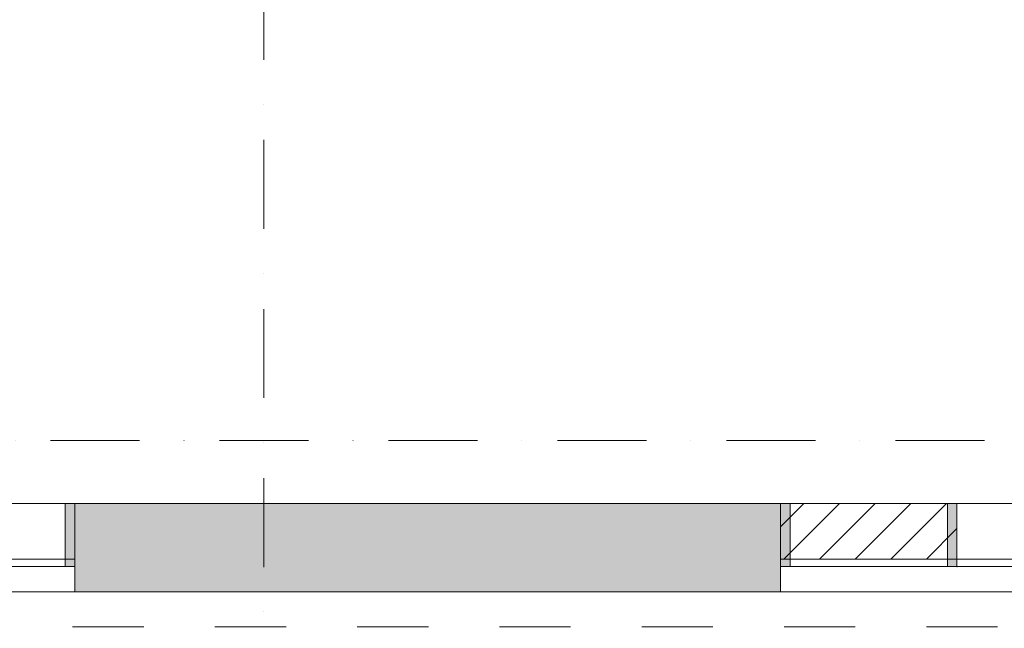
# Model space of a CAD drawing. Extents: x 391848 to 559579, y -905371 to 49814.
# Drawn here: x 466585 to 470491, y -687060 to -684646 of the extents above; entities that cross this region are included whole.
import ezdxf

# ---------------------------------------------------------------- set-up
doc = ezdxf.new("R2010")
doc.units = 0
doc.header["$MEASUREMENT"] = 0
doc.linetypes.add('Dashed', pattern=[564.444447, 282.222223, -282.222223])
doc.linetypes.add('Dot & Dashed', pattern=[670.277762, 352.777767, -176.388884, 0, -141.111112])
for name, color, linetype, lineweight in [('__arsiena', 7, 'Continuous', 20), ('__arsiena_Pen_No__1', 7, 'Continuous', 20), ('__arsiena_Pen_No__95', 8, 'Continuous', 20), ('__asis lines', 7, 'Continuous', 20), ('__asis lines_Pen_No__1', 7, 'Continuous', 20), ('_logi neverami_Pen_No__1', 7, 'Continuous', 20), ('_logu dalijums_Pen_No__1', 7, 'Continuous', 20), ('_logu dalijums_Pen_No__91', 255, 'Continuous', 20), ('ArchiCAD Windows', 7, 'Continuous', 20), ('ArchiCAD Windows_Pen_No__1', 7, 'Continuous', 20)]:
    doc.layers.add(name, color=color, linetype=linetype, lineweight=lineweight)
for name, color, linetype, lineweight, true_color in [('__arsiena_Pen_No__97', 7, 'Continuous', 20, 0x3f3f3f), ('_ara parsegumi_Pen_No__2', 7, 'Continuous', 20, 0x747474), ('_logi neverami_Pen_No__2', 7, 'Continuous', 20, 0x747474), ('_parsegums_Pen_No__98', 7, 'Continuous', 20, 0x1f1f1f)]:
    doc.layers.add(name, color=color, linetype=linetype, lineweight=lineweight, true_color=true_color)

# ---------------------------------------------------------------- blocks, each defined once
blk = doc.blocks.new('IFC2x_WindowGeneric_9')
at = {"layer": 'ArchiCAD Windows_Pen_No__1', "linetype": 'Continuous'}
for p, q in [((-550, 0), (-550, -30)), ((-550, -30), (-550, 0)), ((-550, 0), (0, 0)), ((550, 0), (0, 0)), ((550, -30), (550, 0)), ((550, 0), (550, -30)), ((-550, -30), (0, -30)), ((-550, -30), (0, -30)), ((-550, -30), (0, -30)), ((-550, -30), (0, -30)), ((550, -30), (0, -30)), ((550, -30), (0, -30)), ((550, -30), (0, -30)), ((550, -30), (0, -30))]:
    blk.add_line(p, q, dxfattribs=at)
for p in [(-550, 0), (550, 0), (-550, -30), (-550, -30), (-550, -30), (-550, -30), (-550, -30), (550, -30), (550, -30), (550, -30), (550, -30), (550, -30)]:
    blk.add_point(p, dxfattribs=at)
blk = doc.blocks.new('IFC2x_WindowGeneric_11')
at = {"layer": 'ArchiCAD Windows_Pen_No__1', "linetype": 'Continuous'}
for p, q in [((-350, 0), (-350, -30)), ((-350, -30), (-350, 0)), ((-350, 0), (0, 0)), ((350, 0), (0, 0)), ((350, -30), (350, 0)), ((350, 0), (350, -30)), ((-350, -30), (0, -30)), ((-350, -30), (0, -30)), ((-350, -30), (0, -30)), ((-350, -30), (0, -30)), ((350, -30), (0, -30)), ((350, -30), (0, -30)), ((350, -30), (0, -30)), ((350, -30), (0, -30))]:
    blk.add_line(p, q, dxfattribs=at)
for p in [(-350, 0), (350, 0), (-350, -30), (-350, -30), (-350, -30), (-350, -30), (-350, -30), (350, -30), (350, -30), (350, -30), (350, -30), (350, -30)]:
    blk.add_point(p, dxfattribs=at)
blk = doc.blocks.new('Wall_2608', base_point=(472953.4, -686565.5))
at = {"layer": '__arsiena_Pen_No__97', "linetype": 'Continuous'}
blk.add_hatch(color=256, dxfattribs=at).paths.add_polyline_path([(469603.4, -686915.5), (469603.4, -686565.5), (466803.4, -686565.5), (466803.4, -686915.5)], flags=0)
at = {"layer": '__arsiena_Pen_No__1', "linetype": 'Continuous'}
for p, q in [((466803.4, -686565.5), (466803.4, -686915.5)), ((469603.4, -686565.5), (466803.4, -686565.5)), ((469603.4, -686565.5), (469603.4, -686915.5)), ((466803.4, -686915.5), (469603.4, -686915.5))]:
    blk.add_line(p, q, dxfattribs=at)
at = {"layer": '__arsiena_Pen_No__95', "linetype": 'Continuous'}
for p, q in [((466803.4, -686565.5), (465703.4, -686565.5)), ((470303.4, -686565.5), (469603.4, -686565.5)), ((471403.4, -686565.5), (470303.4, -686565.5)), ((465703.4, -686915.5), (466803.4, -686915.5)), ((469603.4, -686915.5), (470303.4, -686915.5)), ((470303.4, -686915.5), (471403.4, -686915.5))]:
    blk.add_line(p, q, dxfattribs=at)
at = {"layer": 'ArchiCAD Windows', "color": 8, "linetype": 'Continuous', "lineweight": 20, "zscale": 1000}
for name, p in [('IFC2x_WindowGeneric_9', (466253.4, -686785.5)), ('IFC2x_WindowGeneric_11', (469953.4, -686785.5)), ('IFC2x_WindowGeneric_9', (470853.4, -686785.5))]:
    blk.add_blockref(name, p, dxfattribs=at)
blk = doc.blocks.new('Line_380', base_point=(467553.4, -635165.5))
at = {"layer": '__asis lines_Pen_No__1', "linetype": 'Dot & Dashed'}
blk.add_line((467553.4, -635515.5), (467553.4, -689615.5), dxfattribs=at)
blk = doc.blocks.new('Line_388', base_point=(405353.4, -686315.5))
at = {"layer": '__asis lines_Pen_No__1', "linetype": 'Dot & Dashed'}
blk.add_line((405703.4, -686315.5), (474865.7, -686315.5), dxfattribs=at)

msp = doc.modelspace()

# ---------------------------------------------------------------- hatches: boundary and pattern name
at = {"layer": '_logi neverami_Pen_No__2', "linetype": 'Continuous'}
h = msp.add_hatch(dxfattribs=at)
h.set_pattern_fill('_FACE_BRICK', color=256, style=0, pattern_type=2)
h.set_pattern_definition([(45.000001, (0, 0), (-70.710681, 70.710678), [])])
h.paths.add_polyline_path([(469603.4, -686565.5), (469603.4, -686785.5), (470303.4, -686785.5), (470303.4, -686565.5)])
at = {"layer": '_logu dalijums_Pen_No__91', "linetype": 'Continuous'}
for points in [[(466765.4, -686565.5), (466803.4, -686565.5), (466803.4, -686815.5), (466765.4, -686815.5)], [(469603.4, -686565.5), (469641.4, -686565.5), (469641.4, -686815.5), (469603.4, -686815.5)], [(470265.4, -686565.5), (470303.4, -686565.5), (470303.4, -686815.5), (470265.4, -686815.5)]]:
    msp.add_hatch(color=256, dxfattribs=at).paths.add_polyline_path(points)

# ---------------------------------------------------------------- linework, layer by layer
at = {"layer": '_ara parsegumi_Pen_No__2', "linetype": 'Dashed', "flags": 128}
msp.add_lwpolyline([(408093, -687054.4), (473926.1, -687054.4), (473926.1, -636554.4), (434526.1, -636554.4)], dxfattribs=at)
at = {"layer": '_logi neverami_Pen_No__1', "linetype": 'Continuous', "flags": 128}
msp.add_lwpolyline([(469603.4, -686565.5), (469603.4, -686785.5), (470303.4, -686785.5), (470303.4, -686565.5)], close=True, dxfattribs=at)
at = {"layer": '_logu dalijums_Pen_No__1', "linetype": 'Continuous', "flags": 128}
for points in [[(466765.4, -686565.5), (466803.4, -686565.5), (466803.4, -686815.5), (466765.4, -686815.5)], [(469603.4, -686565.5), (469641.4, -686565.5), (469641.4, -686815.5), (469603.4, -686815.5)], [(470265.4, -686565.5), (470303.4, -686565.5), (470303.4, -686815.5), (470265.4, -686815.5)]]:
    msp.add_lwpolyline(points, close=True, dxfattribs=at)
at = {"layer": '_parsegums_Pen_No__98', "linetype": 'Continuous'}
msp.add_line((472953.4, -686565.5), (457703.4, -686565.5), dxfattribs=at)

# ---------------------------------------------------------------- block references
at = {"layer": '__arsiena'}
msp.add_blockref('Wall_2608', (472953.4, -686565.5), dxfattribs=at)
at = {"layer": '__asis lines', "linetype": 'Dot & Dashed'}
for name, p in [('Line_380', (467553.4, -635165.5)), ('Line_388', (405353.4, -686315.5))]:
    msp.add_blockref(name, p, dxfattribs=at)

doc.saveas('drawing.dxf')
